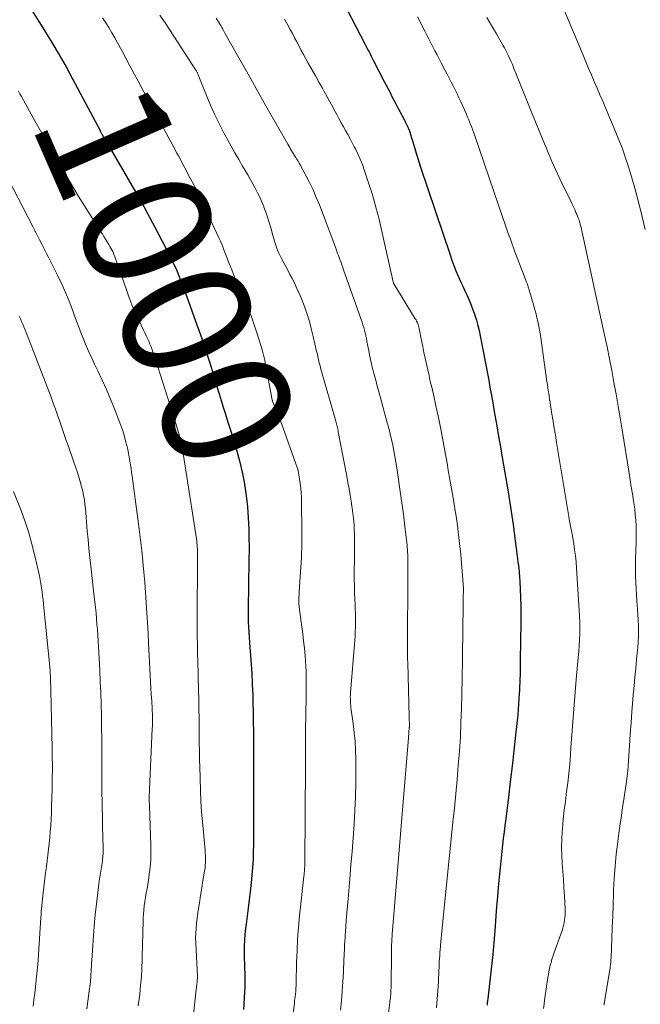
# Model space of a CAD drawing. Units: feet. Extents: x 1949998 to 1955038, y 530000 to 535000.
# Drawn here: x 1951166 to 1951262, y 534032 to 534184 of the extents above; entities that cross this region are included whole.
import ezdxf
from ezdxf.enums import TextEntityAlignment as Align

# ---------------------------------------------------------------- set-up
doc = ezdxf.new("R2010")
doc.units = ezdxf.units.FT
doc.header["$LTSCALE"] = 100
doc.header["$MEASUREMENT"] = 0
for name, color, linetype, lineweight in [('CONTOUR INDEX', 32, 'Continuous', 25), ('CONTOUR INDEX LABEL', 7, 'Continuous', 15), ('CONTOUR INTERMEDIATE', 40, 'Continuous', 15)]:
    doc.layers.add(name, color=color, linetype=linetype, lineweight=lineweight)
doc.styles.add('slant', font='romans.shx', dxfattribs={"oblique": 14.999978})

msp = doc.modelspace()

# ---------------------------------------------------------------- linework, layer by layer
at = {"layer": 'CONTOUR INDEX', "flags": 128}
for points, elevation in [([(1951215.22, 534188.58), (1951219.34, 534180.65), (1951219.5, 534180.34), (1951219.66, 534180.02), (1951219.82, 534179.71), (1951219.98, 534179.39), (1951220.14, 534179.07), (1951220.3, 534178.75), (1951220.46, 534178.44), (1951220.62, 534178.12), (1951222.32, 534174.84), (1951222.62, 534174.26), (1951222.92, 534173.68), (1951223.22, 534173.1), (1951223.51, 534172.52), (1951223.81, 534171.94), (1951224.11, 534171.36), (1951224.42, 534170.78), (1951224.72, 534170.2), (1951225.39, 534168.95), (1951225.5, 534168.73), (1951225.61, 534168.52), (1951225.72, 534168.31), (1951225.83, 534168.09), (1951225.93, 534167.88), (1951226.03, 534167.66), (1951226.11, 534167.43), (1951226.2, 534167.21), (1951226.38, 534166.66), (1951226.54, 534166.15), (1951226.7, 534165.65), (1951226.85, 534165.14), (1951227, 534164.63), (1951227.09, 534164.3), (1951227.29, 534163.62), (1951227.49, 534162.95), (1951227.7, 534162.28), (1951227.92, 534161.61), (1951232.48, 534148.06), (1951232.77, 534147.24), (1951233.07, 534146.42), (1951233.39, 534145.62), (1951233.73, 534144.81), (1951233.79, 534144.67), (1951234.1, 534143.94), (1951234.43, 534143.22), (1951234.76, 534142.5), (1951235.1, 534141.78), (1951235.42, 534141.06), (1951235.73, 534140.33), (1951236.01, 534139.59), (1951236.27, 534138.84), (1951236.29, 534138.78), (1951236.53, 534137.99), (1951236.76, 534137.2), (1951236.95, 534136.4), (1951237.12, 534135.6), (1951237.65, 534132.95), (1951237.85, 534131.9), (1951238.06, 534130.84), (1951238.25, 534129.79), (1951238.44, 534128.73), (1951238.63, 534127.67), (1951238.82, 534126.62), (1951239, 534125.56), (1951239.19, 534124.5), (1951239.39, 534123.35), (1951239.68, 534121.71), (1951239.96, 534120.07), (1951240.25, 534118.44), (1951240.52, 534116.8), (1951241.47, 534111.18), (1951241.59, 534110.5), (1951241.7, 534109.83), (1951241.81, 534109.15), (1951241.92, 534108.48), (1951242.02, 534107.8), (1951242.12, 534107.12), (1951242.21, 534106.45), (1951242.3, 534105.77), (1951242.33, 534105.5), (1951242.4, 534104.89), (1951242.47, 534104.28), (1951242.55, 534103.67), (1951242.62, 534103.06), (1951242.7, 534102.45), (1951242.78, 534101.84), (1951242.86, 534101.23), (1951242.95, 534100.62), (1951242.97, 534100.46), (1951243.06, 534099.77), (1951243.13, 534099.08), (1951243.19, 534098.38), (1951243.24, 534097.69), (1951243.31, 534096.51), (1951243.36, 534095.22), (1951243.4, 534093.94), (1951243.41, 534092.65), (1951243.41, 534091.37), (1951243.3, 534085.57), (1951243.29, 534084.98), (1951243.28, 534084.4), (1951243.27, 534083.81), (1951243.26, 534083.22), (1951243.25, 534082.64), (1951243.23, 534082.05), (1951243.2, 534081.47), (1951243.18, 534080.88), (1951243.15, 534080.4), (1951243.1, 534079.58), (1951243.05, 534078.75), (1951242.98, 534077.93), (1951242.9, 534077.11), (1951242.57, 534073.96), (1951242.31, 534071.57), (1951242.04, 534069.18), (1951241.76, 534066.79), (1951241.47, 534064.4), (1951241.06, 534061.05), (1951240.93, 534060.05), (1951240.81, 534059.04), (1951240.68, 534058.04), (1951240.56, 534057.04), (1951240.44, 534056.03), (1951240.33, 534055.03), (1951240.23, 534054.02), (1951240.13, 534053.02), (1951240.04, 534052.04), (1951239.91, 534050.54), (1951239.78, 534049.04), (1951239.66, 534047.54), (1951239.54, 534046.04), (1951239.37, 534043.79), (1951239.22, 534041.97), (1951239.05, 534040.15), (1951238.86, 534038.34), (1951238.66, 534036.52), (1951238.29, 534033.27), (1951238.27, 534033.08), (1951238.24, 534032.89), (1951238.22, 534032.7), (1951238.21, 534032.51), (1951238.19, 534032.31)], 980), ([(1951167.96, 534185.88), (1951169.95, 534182.69), (1951171.08, 534180.83), (1951172.19, 534178.96), (1951173.26, 534177.06), (1951174.3, 534175.15), (1951178.5, 534167.24), (1951178.54, 534167.15), (1951178.59, 534167.07), (1951178.63, 534166.99), (1951178.67, 534166.91), (1951178.72, 534166.82), (1951178.76, 534166.74), (1951178.81, 534166.66), (1951178.85, 534166.58), (1951178.91, 534166.48), (1951178.95, 534166.39), (1951179.01, 534166.31), (1951179.06, 534166.22), (1951179.15, 534166.06), (1951179.25, 534165.9), (1951179.35, 534165.73), (1951179.45, 534165.57), (1951179.54, 534165.4), (1951183.47, 534158.69), (1951184.67, 534156.6), (1951185.84, 534154.48), (1951186.97, 534152.35), (1951188.08, 534150.19), (1951190.23, 534145.92), (1951190.24, 534145.89), (1951190.25, 534145.87), (1951190.26, 534145.85), (1951190.27, 534145.82), (1951190.31, 534145.72), (1951190.32, 534145.7), (1951190.33, 534145.69), (1951190.33, 534145.67), (1951190.34, 534145.66), (1951190.36, 534145.59), (1951190.37, 534145.58), (1951190.38, 534145.56), (1951190.38, 534145.55), (1951190.39, 534145.53), (1951191.71, 534142), (1951192.34, 534140.3), (1951192.97, 534138.59), (1951193.58, 534136.87), (1951194.18, 534135.15), (1951194.81, 534133.33), (1951195.09, 534132.52), (1951195.35, 534131.71), (1951195.6, 534130.89), (1951195.83, 534130.07), (1951196.07, 534129.25), (1951196.31, 534128.43), (1951196.55, 534127.61), (1951196.8, 534126.79), (1951197.06, 534125.96), (1951197.44, 534124.73), (1951197.83, 534123.5), (1951198.22, 534122.27), (1951198.62, 534121.05), (1951199.05, 534119.73), (1951199.56, 534118.01), (1951200.03, 534116.28), (1951200.42, 534114.53), (1951200.76, 534112.77), (1951200.78, 534112.65), (1951201.04, 534110.94), (1951201.24, 534109.22), (1951201.37, 534107.5), (1951201.44, 534105.77), (1951201.47, 534104.17), (1951201.48, 534103.24), (1951201.48, 534102.31), (1951201.47, 534101.39), (1951201.46, 534100.46), (1951201.43, 534099.54), (1951201.41, 534098.61), (1951201.4, 534097.69), (1951201.38, 534096.76), (1951201.34, 534093.82), (1951201.33, 534093.03), (1951201.34, 534092.24), (1951201.36, 534091.45), (1951201.39, 534090.65), (1951201.43, 534089.86), (1951201.48, 534089.07), (1951201.53, 534088.28), (1951201.6, 534087.49), (1951201.7, 534086.27), (1951201.8, 534084.87), (1951201.9, 534083.46), (1951201.97, 534082.06), (1951202.03, 534080.65), (1951202.04, 534080.5), (1951202.08, 534079.01), (1951202.12, 534077.53), (1951202.14, 534076.05), (1951202.16, 534074.56), (1951202.16, 534073.79), (1951202.17, 534072.45), (1951202.17, 534071.12), (1951202.16, 534069.78), (1951202.16, 534068.45), (1951202.15, 534067.12), (1951202.15, 534065.78), (1951202.15, 534064.45), (1951202.15, 534063.12), (1951202.16, 534060.63), (1951202.17, 534059.45), (1951202.16, 534058.27), (1951202.15, 534057.09), (1951202.13, 534055.91), (1951202.09, 534054.73), (1951202.03, 534053.56), (1951201.93, 534052.38), (1951201.8, 534051.21), (1951201.63, 534049.78), (1951201.48, 534048.54), (1951201.33, 534047.3), (1951201.18, 534046.06), (1951201.02, 534044.82), (1951200.94, 534044.14), (1951200.84, 534043.24), (1951200.77, 534042.34), (1951200.74, 534041.44), (1951200.73, 534040.54), (1951200.74, 534040.21), (1951200.75, 534039.47), (1951200.77, 534038.73), (1951200.8, 534037.99), (1951200.82, 534037.25), (1951200.85, 534036.51), (1951200.85, 534035.77), (1951200.83, 534035.03), (1951200.8, 534034.3), (1951200.65, 534031.67)], 1000)]:
    msp.add_lwpolyline(points, dxfattribs=dict(at, elevation=elevation))
at = {"layer": 'CONTOUR INTERMEDIATE', "flags": 128}
for points, elevation in [([(1951249.46, 534187.3), (1951252.98, 534178.88), (1951253.41, 534177.86), (1951253.84, 534176.85), (1951254.27, 534175.83), (1951254.71, 534174.82), (1951255.14, 534173.81), (1951255.57, 534172.79), (1951256.01, 534171.78), (1951256.44, 534170.77), (1951257.79, 534167.58), (1951258.4, 534166.08), (1951258.99, 534164.57), (1951259.53, 534163.04), (1951260.04, 534161.5), (1951260.51, 534159.95), (1951260.97, 534158.39), (1951261.39, 534156.83), (1951261.79, 534155.25), (1951262.58, 534151.99)], 968), ([(1951178.89, 534184.65), (1951179.39, 534183.89), (1951179.88, 534183.13), (1951180.34, 534182.35), (1951180.79, 534181.56), (1951181.21, 534180.78), (1951181.85, 534179.6), (1951182.49, 534178.41), (1951183.12, 534177.22), (1951183.76, 534176.03), (1951184.33, 534174.97), (1951185.24, 534173.25), (1951186.16, 534171.53), (1951187.09, 534169.81), (1951188.02, 534168.1), (1951189.61, 534165.15), (1951189.86, 534164.7), (1951190.11, 534164.24), (1951190.35, 534163.79), (1951190.6, 534163.33), (1951190.85, 534162.88), (1951191.09, 534162.42), (1951191.34, 534161.97), (1951191.58, 534161.51), (1951192.37, 534160), (1951193, 534158.79), (1951193.61, 534157.57), (1951194.21, 534156.34), (1951194.79, 534155.1), (1951196.88, 534150.61), (1951197.07, 534150.18), (1951197.26, 534149.74), (1951197.43, 534149.31), (1951197.6, 534148.86), (1951197.76, 534148.42), (1951197.93, 534147.98), (1951198.1, 534147.54), (1951198.27, 534147.1), (1951198.81, 534145.75), (1951199.26, 534144.64), (1951199.72, 534143.54), (1951200.2, 534142.44), (1951200.68, 534141.35), (1951200.78, 534141.12), (1951201.3, 534139.91), (1951201.79, 534138.69), (1951202.23, 534137.45), (1951202.64, 534136.2), (1951203.38, 534133.8), (1951203.5, 534133.41), (1951203.61, 534133.02), (1951203.71, 534132.62), (1951203.8, 534132.22), (1951203.89, 534131.82), (1951203.97, 534131.42), (1951204.05, 534131.02), (1951204.12, 534130.62), (1951204.98, 534125.95), (1951205, 534125.9), (1951205.01, 534125.84), (1951205.02, 534125.78), (1951205.04, 534125.72), (1951205.06, 534125.66), (1951205.08, 534125.61), (1951205.1, 534125.55), (1951205.12, 534125.49), (1951205.63, 534124.23), (1951205.9, 534123.55), (1951206.17, 534122.86), (1951206.43, 534122.16), (1951206.68, 534121.47), (1951208.72, 534115.83), (1951208.86, 534115.4), (1951208.99, 534114.96), (1951209.09, 534114.51), (1951209.18, 534114.07), (1951209.28, 534113.53), (1951209.38, 534112.81), (1951209.47, 534112.09), (1951209.52, 534111.37), (1951209.55, 534110.64), (1951209.64, 534104.81), (1951209.64, 534104.38), (1951209.64, 534103.96), (1951209.63, 534103.53), (1951209.62, 534103.11), (1951209.61, 534102.68), (1951209.59, 534102.25), (1951209.57, 534101.83), (1951209.55, 534101.4), (1951209.22, 534096.11), (1951209.2, 534095.84), (1951209.19, 534095.58), (1951209.18, 534095.31), (1951209.17, 534095.05), (1951209.16, 534094.78), (1951209.16, 534094.65), (1951209.16, 534094.52), (1951209.16, 534094.39), (1951209.17, 534094.26), (1951209.18, 534094.13), (1951209.19, 534094), (1951209.2, 534093.87), (1951209.22, 534093.74), (1951209.49, 534091.8), (1951209.63, 534090.7), (1951209.77, 534089.59), (1951209.9, 534088.49), (1951210.01, 534087.38), (1951210.13, 534086.25), (1951210.19, 534085.44), (1951210.25, 534084.63), (1951210.28, 534083.82), (1951210.29, 534083.01), (1951210.29, 534082.2), (1951210.29, 534081.38), (1951210.28, 534080.57), (1951210.27, 534079.76), (1951210.19, 534074.69), (1951210.18, 534074.04), (1951210.18, 534073.39), (1951210.18, 534072.73), (1951210.19, 534072.08), (1951210.19, 534071.42), (1951210.2, 534070.77), (1951210.2, 534070.12), (1951210.2, 534069.46), (1951210.07, 534054.16), (1951210.06, 534053.93), (1951210.06, 534053.71), (1951210.05, 534053.48), (1951210.03, 534053.25), (1951210.02, 534053.02), (1951210.01, 534052.91), (1951210, 534052.8), (1951209.99, 534052.69), (1951209.98, 534052.59), (1951209.97, 534052.48), (1951209.96, 534052.37), (1951209.95, 534052.27), (1951209.93, 534052.16), (1951209.28, 534046.08), (1951209.11, 534044.29), (1951208.97, 534042.51), (1951208.88, 534040.72), (1951208.81, 534038.93), (1951208.74, 534035.66), (1951208.74, 534035.5), (1951208.74, 534035.35), (1951208.73, 534035.19), (1951208.72, 534035.04), (1951208.72, 534034.88), (1951208.71, 534034.73), (1951208.69, 534034.57), (1951208.68, 534034.42), (1951208.63, 534034.02), (1951208.59, 534033.66), (1951208.55, 534033.31), (1951208.51, 534032.96), (1951208.47, 534032.6), (1951207.71, 534026.05)], 996), ([(1951187.74, 534185.05), (1951188.53, 534183.88), (1951189.31, 534182.7), (1951193.3, 534176.58), (1951193.35, 534176.5), (1951193.4, 534176.41), (1951193.45, 534176.32), (1951193.5, 534176.23), (1951193.54, 534176.14), (1951193.58, 534176.05), (1951193.62, 534175.96), (1951193.66, 534175.87), (1951194.92, 534172.67), (1951195.54, 534171.18), (1951196.2, 534169.7), (1951196.91, 534168.24), (1951197.66, 534166.8), (1951198.16, 534165.88), (1951198.73, 534164.84), (1951199.3, 534163.81), (1951199.89, 534162.79), (1951200.48, 534161.77), (1951200.89, 534161.09), (1951201.28, 534160.41), (1951201.67, 534159.73), (1951202.05, 534159.05), (1951202.42, 534158.37), (1951202.78, 534157.67), (1951203.12, 534156.97), (1951203.43, 534156.26), (1951203.74, 534155.54), (1951203.78, 534155.44), (1951204.07, 534154.66), (1951204.35, 534153.87), (1951204.6, 534153.07), (1951204.83, 534152.27), (1951205.15, 534151.08), (1951205.28, 534150.61), (1951205.41, 534150.15), (1951205.56, 534149.7), (1951205.72, 534149.24), (1951205.89, 534148.8), (1951206.08, 534148.36), (1951206.29, 534147.92), (1951206.5, 534147.5), (1951206.75, 534147.04), (1951207.11, 534146.38), (1951207.45, 534145.73), (1951207.79, 534145.07), (1951208.13, 534144.41), (1951208.42, 534143.84), (1951208.87, 534142.88), (1951209.31, 534141.92), (1951209.7, 534140.94), (1951210.07, 534139.95), (1951210.19, 534139.62), (1951210.53, 534138.6), (1951210.85, 534137.57), (1951211.13, 534136.53), (1951211.38, 534135.48), (1951211.63, 534134.36), (1951211.74, 534133.87), (1951211.85, 534133.38), (1951211.96, 534132.89), (1951212.07, 534132.4), (1951212.18, 534131.91), (1951212.3, 534131.42), (1951212.43, 534130.94), (1951212.56, 534130.45), (1951214.84, 534122.4), (1951214.9, 534122.2), (1951214.95, 534122), (1951215, 534121.79), (1951215.06, 534121.59), (1951215.11, 534121.39), (1951215.15, 534121.18), (1951215.2, 534120.98), (1951215.24, 534120.77), (1951216.55, 534113.91), (1951216.73, 534112.94), (1951216.9, 534111.98), (1951217.06, 534111.02), (1951217.22, 534110.05), (1951217.34, 534109.3), (1951217.42, 534108.71), (1951217.5, 534108.11), (1951217.57, 534107.52), (1951217.63, 534106.92), (1951217.67, 534106.32), (1951217.71, 534105.72), (1951217.73, 534105.12), (1951217.73, 534104.52), (1951217.73, 534103.7), (1951217.73, 534102.69), (1951217.73, 534101.68), (1951217.72, 534100.68), (1951217.71, 534099.67), (1951217.71, 534099.15), (1951217.71, 534098.09), (1951217.72, 534097.02), (1951217.75, 534095.96), (1951217.79, 534094.89), (1951217.83, 534094.15), (1951217.86, 534093.46), (1951217.88, 534092.76), (1951217.89, 534092.07), (1951217.9, 534091.38), (1951217.89, 534090.68), (1951217.86, 534089.99), (1951217.83, 534089.3), (1951217.78, 534088.61), (1951217.12, 534080.48), (1951217.1, 534080.16), (1951217.09, 534079.83), (1951217.1, 534079.51), (1951217.11, 534079.18), (1951217.13, 534078.86), (1951217.16, 534078.54), (1951217.19, 534078.21), (1951217.24, 534077.89), (1951217.53, 534075.78), (1951217.7, 534074.4), (1951217.83, 534073.02), (1951217.9, 534071.63), (1951217.94, 534070.24), (1951217.95, 534068.72), (1951217.94, 534066.6), (1951217.9, 534064.48), (1951217.81, 534062.37), (1951217.68, 534060.25), (1951217.52, 534058.14), (1951217.36, 534056.02), (1951217.19, 534053.91), (1951217.01, 534051.8), (1951216.75, 534048.74), (1951216.66, 534047.64), (1951216.57, 534046.55), (1951216.48, 534045.45), (1951216.4, 534044.36), (1951216.31, 534043.09), (1951216.28, 534042.63), (1951216.25, 534042.17), (1951216.22, 534041.71), (1951216.2, 534041.25), (1951216.18, 534040.78), (1951216.16, 534040.32), (1951216.14, 534039.86), (1951216.12, 534039.4), (1951216.02, 534037.38), (1951215.94, 534035.92), (1951215.84, 534034.45), (1951215.72, 534032.98), (1951215.58, 534031.52)], 992), ([(1951196.42, 534184.61), (1951196.59, 534184.32), (1951196.77, 534184.03), (1951196.94, 534183.75), (1951197.11, 534183.46), (1951197.27, 534183.17), (1951197.44, 534182.88), (1951197.61, 534182.58), (1951197.77, 534182.29), (1951199.72, 534178.82), (1951200.86, 534176.79), (1951202.01, 534174.76), (1951203.15, 534172.73), (1951204.3, 534170.71), (1951207.46, 534165.15), (1951207.6, 534164.9), (1951207.75, 534164.65), (1951207.89, 534164.4), (1951208.04, 534164.15), (1951208.19, 534163.9), (1951208.34, 534163.65), (1951208.49, 534163.41), (1951208.64, 534163.16), (1951208.69, 534163.09), (1951208.86, 534162.81), (1951209.03, 534162.53), (1951209.2, 534162.24), (1951209.36, 534161.96), (1951210.24, 534160.33), (1951210.81, 534159.22), (1951211.35, 534158.1), (1951211.85, 534156.95), (1951212.32, 534155.79), (1951214.55, 534149.92), (1951214.67, 534149.6), (1951214.79, 534149.27), (1951214.91, 534148.95), (1951215.02, 534148.63), (1951215.13, 534148.3), (1951215.25, 534147.98), (1951215.37, 534147.66), (1951215.49, 534147.34), (1951215.52, 534147.25), (1951215.66, 534146.88), (1951215.79, 534146.52), (1951215.93, 534146.15), (1951216.06, 534145.78), (1951218.78, 534138.12), (1951218.92, 534137.7), (1951219.05, 534137.29), (1951219.17, 534136.87), (1951219.28, 534136.44), (1951219.38, 534136.02), (1951219.48, 534135.59), (1951219.57, 534135.16), (1951219.66, 534134.73), (1951219.94, 534133.29), (1951220.13, 534132.37), (1951220.33, 534131.46), (1951220.54, 534130.55), (1951220.77, 534129.64), (1951221.01, 534128.73), (1951221.25, 534127.83), (1951221.49, 534126.92), (1951221.74, 534126.02), (1951222.8, 534122.18), (1951223.03, 534121.32), (1951223.25, 534120.46), (1951223.45, 534119.59), (1951223.64, 534118.73), (1951223.82, 534117.85), (1951223.98, 534116.98), (1951224.13, 534116.1), (1951224.27, 534115.23), (1951224.91, 534110.83), (1951225.11, 534109.45), (1951225.29, 534108.07), (1951225.46, 534106.69), (1951225.62, 534105.31), (1951225.85, 534103.26), (1951225.88, 534102.9), (1951225.91, 534102.54), (1951225.93, 534102.18), (1951225.95, 534101.82), (1951225.95, 534101.46), (1951225.96, 534101.09), (1951225.96, 534100.73), (1951225.95, 534100.37), (1951225.95, 534100.21), (1951225.95, 534099.82), (1951225.95, 534099.44), (1951225.95, 534099.05), (1951225.96, 534098.67), (1951225.96, 534098.28), (1951225.97, 534097.9), (1951225.97, 534097.51), (1951225.97, 534097.13), (1951225.93, 534089.42), (1951225.93, 534088.89), (1951225.92, 534088.35), (1951225.92, 534087.82), (1951225.92, 534087.29), (1951225.92, 534086.76), (1951225.92, 534086.23), (1951225.93, 534085.7), (1951225.94, 534085.17), (1951226.18, 534076.79), (1951226.18, 534076.59), (1951226.19, 534076.39), (1951226.19, 534076.19), (1951226.2, 534075.99), (1951226.21, 534075.71), (1951226.21, 534075.65), (1951226.21, 534075.59), (1951226.21, 534075.53), (1951226.21, 534075.47), (1951226.21, 534075.4), (1951226.21, 534075.35), (1951226.2, 534075.29), (1951226.2, 534075.24), (1951226.2, 534075.19), (1951226.19, 534075.13), (1951226.19, 534075.08), (1951226.18, 534075.02), (1951226.14, 534074.61), (1951226.12, 534074.34), (1951226.1, 534074.08), (1951226.07, 534073.82), (1951226.05, 534073.56), (1951223.6, 534043.83), (1951223.57, 534043.39), (1951223.54, 534042.95), (1951223.51, 534042.51), (1951223.49, 534042.07), (1951223.47, 534041.62), (1951223.45, 534041.18), (1951223.44, 534040.74), (1951223.43, 534040.29), (1951223.38, 534035.31), (1951223.37, 534035.12), (1951223.37, 534034.93), (1951223.36, 534034.73), (1951223.36, 534034.54), (1951223.35, 534034.35), (1951223.33, 534034.15), (1951223.32, 534033.96), (1951223.3, 534033.77), (1951223.29, 534033.68), (1951223.27, 534033.44), (1951223.24, 534033.21), (1951223.21, 534032.97), (1951223.19, 534032.74), (1951222.27, 534025.34)], 988), ([(1951206.96, 534184.45), (1951207.46, 534183.52), (1951207.81, 534182.87), (1951208.16, 534182.22), (1951208.5, 534181.57), (1951208.84, 534180.92), (1951209.19, 534180.27), (1951209.54, 534179.62), (1951209.89, 534178.97), (1951210.25, 534178.33), (1951210.62, 534177.67), (1951211.17, 534176.69), (1951211.72, 534175.72), (1951212.26, 534174.74), (1951212.8, 534173.77), (1951213.08, 534173.27), (1951213.51, 534172.47), (1951213.95, 534171.67), (1951214.38, 534170.87), (1951214.82, 534170.07), (1951215.01, 534169.71), (1951215.34, 534169.09), (1951215.68, 534168.47), (1951216.02, 534167.85), (1951216.37, 534167.24), (1951216.71, 534166.62), (1951217.05, 534166), (1951217.39, 534165.38), (1951217.71, 534164.75), (1951217.88, 534164.44), (1951218.26, 534163.64), (1951218.62, 534162.84), (1951218.95, 534162.02), (1951219.25, 534161.19), (1951219.92, 534159.17), (1951220.5, 534157.32), (1951221.05, 534155.45), (1951221.53, 534153.57), (1951221.98, 534151.68), (1951223.58, 534144.36), (1951223.6, 534144.25), (1951223.63, 534144.13), (1951223.66, 534144.01), (1951223.69, 534143.89), (1951223.75, 534143.66), (1951223.79, 534143.58), (1951227.12, 534138.22), (1951227.23, 534138.04), (1951227.32, 534137.87), (1951227.41, 534137.68), (1951227.49, 534137.5), (1951227.56, 534137.31), (1951227.62, 534137.12), (1951227.67, 534136.92), (1951227.71, 534136.72), (1951228.08, 534134.84), (1951228.26, 534133.93), (1951228.45, 534133.03), (1951228.64, 534132.13), (1951228.83, 534131.23), (1951229.03, 534130.34), (1951229.23, 534129.44), (1951229.43, 534128.54), (1951229.64, 534127.65), (1951230, 534126.08), (1951230.35, 534124.53), (1951230.69, 534122.98), (1951231, 534121.43), (1951231.3, 534119.87), (1951231.67, 534117.83), (1951231.77, 534117.29), (1951231.87, 534116.75), (1951231.96, 534116.2), (1951232.06, 534115.66), (1951232.14, 534115.15), (1951232.19, 534114.86), (1951232.24, 534114.57), (1951232.29, 534114.29), (1951232.35, 534114), (1951232.4, 534113.72), (1951232.45, 534113.43), (1951232.5, 534113.15), (1951232.55, 534112.86), (1951232.95, 534110.6), (1951233.18, 534109.19), (1951233.4, 534107.77), (1951233.6, 534106.34), (1951233.78, 534104.92), (1951233.84, 534104.45), (1951233.98, 534103.14), (1951234.12, 534101.84), (1951234.24, 534100.53), (1951234.34, 534099.22), (1951234.53, 534096.6), (1951234.54, 534096.53), (1951234.54, 534096.44), (1951234.54, 534096.42), (1951234.54, 534096.41), (1951234.54, 534096.39), (1951234.54, 534096.38), (1951234.54, 534096.29), (1951234.54, 534096.23), (1951234.54, 534096.17), (1951234.54, 534096.11), (1951234.54, 534096.06), (1951234.52, 534095.47), (1951234.52, 534095.12), (1951234.51, 534094.76), (1951234.5, 534094.41), (1951234.5, 534094.06), (1951234.38, 534086.19), (1951234.37, 534085.76), (1951234.37, 534085.32), (1951234.37, 534084.89), (1951234.37, 534084.46), (1951234.36, 534084.03), (1951234.36, 534083.6), (1951234.35, 534083.17), (1951234.35, 534082.73), (1951234.23, 534078.11), (1951234.16, 534075.91), (1951234.06, 534073.71), (1951233.92, 534071.51), (1951233.75, 534069.31), (1951233.55, 534067.12), (1951233.35, 534064.92), (1951233.14, 534062.73), (1951232.92, 534060.54), (1951231.22, 534043.74), (1951231.16, 534043.19), (1951231.11, 534042.64), (1951231.05, 534042.08), (1951231, 534041.53), (1951230.99, 534041.36), (1951230.94, 534040.89), (1951230.91, 534040.43), (1951230.88, 534039.96), (1951230.85, 534039.5), (1951230.82, 534039.04), (1951230.8, 534038.57), (1951230.77, 534038.11), (1951230.75, 534037.64), (1951230.67, 534035.9), (1951230.59, 534034.57), (1951230.51, 534033.23), (1951230.4, 534031.9)], 984), ([(1951227.47, 534184.78), (1951228.59, 534182.6), (1951228.9, 534181.99), (1951229.21, 534181.38), (1951229.52, 534180.77), (1951229.84, 534180.16), (1951230.15, 534179.55), (1951230.47, 534178.94), (1951230.78, 534178.33), (1951231.1, 534177.72), (1951231.72, 534176.52), (1951232.03, 534175.93), (1951232.34, 534175.33), (1951232.65, 534174.73), (1951232.96, 534174.13), (1951233.26, 534173.53), (1951233.55, 534172.93), (1951233.84, 534172.32), (1951234.12, 534171.71), (1951234.95, 534169.86), (1951235.13, 534169.44), (1951235.31, 534169.02), (1951235.49, 534168.6), (1951235.65, 534168.17), (1951235.82, 534167.74), (1951235.97, 534167.31), (1951236.13, 534166.88), (1951236.28, 534166.45), (1951240.68, 534153.64), (1951240.94, 534152.89), (1951241.2, 534152.14), (1951241.46, 534151.39), (1951241.73, 534150.64), (1951241.95, 534150.02), (1951242.11, 534149.58), (1951242.26, 534149.15), (1951242.43, 534148.71), (1951242.59, 534148.28), (1951243.91, 534144.84), (1951244.02, 534144.55), (1951244.12, 534144.25), (1951244.23, 534143.96), (1951244.34, 534143.67), (1951244.46, 534143.34), (1951244.5, 534143.21), (1951244.54, 534143.08), (1951244.58, 534142.96), (1951244.62, 534142.83), (1951245.46, 534139.99), (1951245.61, 534139.46), (1951245.75, 534138.92), (1951245.88, 534138.38), (1951246.01, 534137.83), (1951246.12, 534137.29), (1951246.22, 534136.74), (1951246.31, 534136.19), (1951246.4, 534135.64), (1951247.42, 534128.52), (1951247.48, 534128.07), (1951247.55, 534127.62), (1951247.61, 534127.17), (1951247.68, 534126.73), (1951247.8, 534125.87), (1951247.81, 534125.85), (1951247.81, 534125.83), (1951247.81, 534125.81), (1951247.81, 534125.79), (1951247.83, 534125.71), (1951247.83, 534125.69), (1951247.83, 534125.67), (1951247.83, 534125.65), (1951247.84, 534125.63), (1951248.18, 534123.5), (1951248.35, 534122.41), (1951248.53, 534121.32), (1951248.71, 534120.24), (1951248.89, 534119.15), (1951250.77, 534107.7), (1951250.84, 534107.32), (1951250.91, 534106.94), (1951250.98, 534106.56), (1951251.06, 534106.18), (1951251.13, 534105.8), (1951251.21, 534105.42), (1951251.28, 534105.04), (1951251.34, 534104.66), (1951251.54, 534103.54), (1951251.68, 534102.59), (1951251.81, 534101.64), (1951251.91, 534100.69), (1951251.98, 534099.74), (1951252.4, 534093.25), (1951252.44, 534092.34), (1951252.47, 534091.43), (1951252.47, 534090.52), (1951252.46, 534089.61), (1951252.43, 534088.7), (1951252.38, 534087.79), (1951252.32, 534086.88), (1951252.24, 534085.97), (1951251.93, 534082.58), (1951251.81, 534081.26), (1951251.7, 534079.95), (1951251.59, 534078.64), (1951251.49, 534077.33), (1951251.39, 534076.02), (1951251.3, 534074.7), (1951251.2, 534073.39), (1951251.11, 534072.08), (1951251.03, 534070.92), (1951250.92, 534069.49), (1951250.78, 534068.06), (1951250.62, 534066.64), (1951250.43, 534065.22), (1951250.25, 534063.8), (1951250.08, 534062.38), (1951249.94, 534060.96), (1951249.81, 534059.53), (1951249.78, 534059.13), (1951249.71, 534057.89), (1951249.68, 534056.65), (1951249.71, 534055.41), (1951249.78, 534054.17), (1951249.87, 534052.92), (1951249.96, 534051.68), (1951250.04, 534050.44), (1951250.11, 534049.2), (1951250.23, 534047.08), (1951250.23, 534046.67), (1951250.23, 534046.25), (1951250.19, 534045.84), (1951250.14, 534045.42), (1951250.07, 534045.01), (1951249.98, 534044.61), (1951249.87, 534044.21), (1951249.74, 534043.81), (1951248.48, 534040.3), (1951248.33, 534039.84), (1951248.19, 534039.39), (1951248.06, 534038.92), (1951247.93, 534038.46), (1951247.83, 534037.99), (1951247.73, 534037.52), (1951247.65, 534037.05), (1951247.57, 534036.58), (1951247.06, 534033.11), (1951246.97, 534032.45), (1951246.87, 534031.79)], 976), ([(1951238.13, 534184.71), (1951238.87, 534183.44), (1951239.61, 534182.17), (1951240.61, 534180.45), (1951240.85, 534180.04), (1951241.07, 534179.62), (1951241.29, 534179.19), (1951241.5, 534178.76), (1951241.7, 534178.32), (1951241.89, 534177.88), (1951242.08, 534177.44), (1951242.26, 534177), (1951242.28, 534176.95), (1951242.46, 534176.48), (1951242.65, 534176), (1951242.84, 534175.53), (1951243.03, 534175.06), (1951244.85, 534170.59), (1951245.31, 534169.46), (1951245.77, 534168.34), (1951246.23, 534167.21), (1951246.69, 534166.09), (1951247.05, 534165.19), (1951247.33, 534164.52), (1951247.62, 534163.84), (1951247.9, 534163.17), (1951248.19, 534162.49), (1951248.48, 534161.82), (1951248.78, 534161.15), (1951249.09, 534160.49), (1951249.41, 534159.83), (1951251.1, 534156.34), (1951251.3, 534155.91), (1951251.5, 534155.48), (1951251.7, 534155.05), (1951251.89, 534154.62), (1951252, 534154.36), (1951252.13, 534154.05), (1951252.25, 534153.74), (1951252.36, 534153.42), (1951252.46, 534153.09), (1951252.55, 534152.77), (1951252.64, 534152.44), (1951252.72, 534152.11), (1951252.8, 534151.79), (1951256.3, 534135.68), (1951256.69, 534133.86), (1951257.06, 534132.04), (1951257.41, 534130.22), (1951257.75, 534128.39), (1951258.07, 534126.57), (1951258.38, 534124.74), (1951258.69, 534122.91), (1951258.99, 534121.07), (1951260.08, 534114.39), (1951260.25, 534113.33), (1951260.42, 534112.27), (1951260.59, 534111.21), (1951260.76, 534110.15), (1951260.82, 534109.8), (1951260.94, 534108.91), (1951261.04, 534108.02), (1951261.11, 534107.12), (1951261.16, 534106.23), (1951261.18, 534105.33), (1951261.19, 534104.43), (1951261.17, 534103.53), (1951261.13, 534102.63), (1951261.11, 534102.31), (1951261.08, 534101.35), (1951261.05, 534100.39), (1951261.06, 534099.44), (1951261.08, 534098.48), (1951261.11, 534097.52), (1951261.16, 534096.57), (1951261.22, 534095.61), (1951261.29, 534094.66), (1951261.4, 534093.42), (1951261.45, 534092.58), (1951261.5, 534091.73), (1951261.52, 534090.89), (1951261.53, 534090.05), (1951261.51, 534089.2), (1951261.48, 534088.36), (1951261.42, 534087.52), (1951261.35, 534086.68), (1951261.24, 534085.64), (1951261.11, 534084.28), (1951260.98, 534082.92), (1951260.85, 534081.56), (1951260.73, 534080.2), (1951260.67, 534079.4), (1951260.52, 534077.63), (1951260.39, 534075.87), (1951260.26, 534074.1), (1951260.13, 534072.34), (1951259.87, 534068.45), (1951259.84, 534068.04), (1951259.8, 534067.63), (1951259.75, 534067.23), (1951259.69, 534066.82), (1951259.33, 534064.43), (1951259.08, 534062.83), (1951258.85, 534061.23), (1951258.62, 534059.62), (1951258.4, 534058.02), (1951258.33, 534057.5), (1951258.1, 534055.63), (1951257.91, 534053.76), (1951257.78, 534051.88), (1951257.69, 534050), (1951257.67, 534049.47), (1951257.61, 534047.75), (1951257.55, 534046.02), (1951257.48, 534044.29), (1951257.41, 534042.56), (1951257.3, 534039.64), (1951257.28, 534039.37), (1951257.26, 534039.1), (1951257.24, 534038.84), (1951257.21, 534038.57), (1951257.17, 534038.3), (1951257.14, 534038.04), (1951257.1, 534037.77), (1951257.06, 534037.51), (1951256.25, 534032.54), (1951256.22, 534032.37)], 972), ([(1951165.93, 534173.34), (1951166.16, 534172.92), (1951166.4, 534172.49), (1951167.61, 534170.26), (1951168.45, 534168.73), (1951169.3, 534167.19), (1951170.16, 534165.66), (1951171.03, 534164.14), (1951171.59, 534163.17), (1951172.75, 534161.17), (1951173.93, 534159.18), (1951175.14, 534157.2), (1951176.36, 534155.24), (1951178.86, 534151.29), (1951179.11, 534150.89), (1951179.37, 534150.49), (1951179.61, 534150.09), (1951179.86, 534149.68), (1951180.04, 534149.39), (1951180.19, 534149.13), (1951180.33, 534148.86), (1951180.46, 534148.6), (1951180.59, 534148.32), (1951180.7, 534148.04), (1951180.81, 534147.76), (1951180.91, 534147.48), (1951181.01, 534147.2), (1951182.51, 534142.84), (1951182.96, 534141.6), (1951183.43, 534140.38), (1951183.95, 534139.17), (1951184.49, 534137.98), (1951185.21, 534136.46), (1951185.41, 534136.03), (1951185.61, 534135.6), (1951185.81, 534135.17), (1951186.01, 534134.74), (1951186.2, 534134.3), (1951186.39, 534133.86), (1951186.56, 534133.42), (1951186.72, 534132.97), (1951186.9, 534132.44), (1951186.98, 534132.22), (1951187.05, 534131.99), (1951187.12, 534131.77), (1951187.2, 534131.54), (1951187.27, 534131.32), (1951187.34, 534131.09), (1951187.41, 534130.87), (1951187.48, 534130.64), (1951189.99, 534122.73), (1951190.2, 534122.04), (1951190.41, 534121.34), (1951190.6, 534120.65), (1951190.79, 534119.94), (1951190.96, 534119.24), (1951191.12, 534118.53), (1951191.26, 534117.82), (1951191.38, 534117.1), (1951193.37, 534104.24), (1951193.41, 534103.93), (1951193.45, 534103.62), (1951193.48, 534103.31), (1951193.5, 534103), (1951193.51, 534102.72), (1951193.51, 534102.55), (1951193.52, 534102.38), (1951193.52, 534102.21), (1951193.52, 534102.04), (1951193.52, 534101.86), (1951193.51, 534101.69), (1951193.51, 534101.52), (1951193.51, 534101.35), (1951193.48, 534091.76), (1951193.48, 534090.85), (1951193.48, 534089.95), (1951193.49, 534089.04), (1951193.51, 534088.14), (1951193.51, 534087.92), (1951193.53, 534087.13), (1951193.54, 534086.33), (1951193.57, 534085.54), (1951193.59, 534084.75), (1951193.62, 534083.95), (1951193.64, 534083.16), (1951193.66, 534082.36), (1951193.68, 534081.57), (1951193.78, 534075.93), (1951193.79, 534075.09), (1951193.81, 534074.25), (1951193.81, 534073.41), (1951193.81, 534072.57), (1951193.82, 534071.72), (1951193.83, 534070.88), (1951193.85, 534070.04), (1951193.87, 534069.2), (1951194, 534065.42), (1951194.07, 534063.81), (1951194.17, 534062.21), (1951194.29, 534060.61), (1951194.44, 534059), (1951194.67, 534056.75), (1951194.71, 534056.28), (1951194.74, 534055.8), (1951194.76, 534055.32), (1951194.77, 534054.84), (1951194.77, 534054.79), (1951194.76, 534054.34), (1951194.74, 534053.89), (1951194.69, 534053.44), (1951194.63, 534053), (1951194.38, 534051.57), (1951194.19, 534050.4), (1951194, 534049.24), (1951193.83, 534048.08), (1951193.66, 534046.91), (1951193.39, 534044.94), (1951193.31, 534044.18), (1951193.25, 534043.42), (1951193.24, 534042.65), (1951193.26, 534041.88), (1951193.46, 534037.8), (1951193.47, 534037.63), (1951193.48, 534037.46), (1951193.49, 534037.29), (1951193.51, 534037.13), (1951193.52, 534036.93), (1951193.52, 534036.86), (1951193.53, 534036.79), (1951193.53, 534036.72), (1951193.52, 534036.65), (1951193.51, 534036.4), (1951193.5, 534036.21), (1951193.48, 534036.01), (1951193.47, 534035.82), (1951193.45, 534035.63), (1951192.76, 534029.53)], 1004), ([(1951161.99, 534164.28), (1951168.19, 534152.33), (1951168.24, 534152.24), (1951168.28, 534152.15), (1951168.33, 534152.06), (1951168.37, 534151.97), (1951168.42, 534151.88), (1951168.46, 534151.79), (1951168.51, 534151.7), (1951168.55, 534151.62), (1951169.19, 534150.4), (1951169.55, 534149.7), (1951169.91, 534149), (1951170.27, 534148.3), (1951170.62, 534147.6), (1951172, 534144.84), (1951172.62, 534143.55), (1951173.2, 534142.25), (1951173.74, 534140.92), (1951174.25, 534139.59), (1951174.53, 534138.84), (1951174.89, 534137.87), (1951175.25, 534136.91), (1951175.62, 534135.95), (1951176, 534134.99), (1951176.39, 534134.04), (1951176.8, 534133.1), (1951177.22, 534132.16), (1951177.66, 534131.23), (1951178.16, 534130.2), (1951178.84, 534128.75), (1951179.5, 534127.29), (1951180.13, 534125.82), (1951180.73, 534124.34), (1951181.42, 534122.56), (1951181.73, 534121.73), (1951182.01, 534120.9), (1951182.27, 534120.05), (1951182.5, 534119.2), (1951182.64, 534118.64), (1951182.78, 534118.06), (1951182.91, 534117.47), (1951183.02, 534116.88), (1951183.12, 534116.29), (1951183.21, 534115.7), (1951183.3, 534115.11), (1951183.38, 534114.51), (1951183.46, 534113.92), (1951184.33, 534107.37), (1951184.54, 534105.74), (1951184.74, 534104.11), (1951184.93, 534102.48), (1951185.11, 534100.84), (1951185.12, 534100.71), (1951185.28, 534099.14), (1951185.42, 534097.57), (1951185.54, 534096), (1951185.64, 534094.43), (1951185.72, 534092.86), (1951185.81, 534091.29), (1951185.9, 534089.71), (1951185.98, 534088.14), (1951186.24, 534083.25), (1951186.3, 534082.26), (1951186.35, 534081.26), (1951186.41, 534080.26), (1951186.47, 534079.26), (1951186.54, 534078.03), (1951186.56, 534077.65), (1951186.57, 534077.27), (1951186.58, 534076.89), (1951186.59, 534076.51), (1951186.59, 534076.13), (1951186.58, 534075.74), (1951186.57, 534075.36), (1951186.56, 534074.98), (1951186.1, 534064.4), (1951186.09, 534064.23), (1951186.09, 534064.07), (1951186.09, 534063.9), (1951186.1, 534063.73), (1951186.1, 534063.56), (1951186.11, 534063.39), (1951186.11, 534063.22), (1951186.12, 534063.05), (1951186.35, 534056.99), (1951186.36, 534055.87), (1951186.33, 534054.74), (1951186.24, 534053.63), (1951186.1, 534052.51), (1951185.96, 534051.62), (1951185.86, 534050.95), (1951185.75, 534050.28), (1951185.63, 534049.62), (1951185.51, 534048.95), (1951185.4, 534048.29), (1951185.31, 534047.62), (1951185.24, 534046.95), (1951185.2, 534046.28), (1951185.17, 534045.77), (1951185.14, 534044.84), (1951185.1, 534043.91), (1951185.08, 534042.97), (1951185.05, 534042.04), (1951185, 534039.33), (1951184.96, 534038), (1951184.88, 534036.66), (1951184.76, 534035.33), (1951184.62, 534034), (1951184.39, 534032.22)], 1008), ([(1951166.02, 534138.64), (1951166.22, 534138.23), (1951166.41, 534137.81), (1951166.6, 534137.39), (1951166.78, 534136.96), (1951166.95, 534136.53), (1951167.12, 534136.11), (1951170.96, 534126.11), (1951171.3, 534125.18), (1951171.64, 534124.25), (1951171.97, 534123.32), (1951172.29, 534122.38), (1951172.61, 534121.44), (1951172.93, 534120.51), (1951173.25, 534119.57), (1951173.58, 534118.64), (1951174.43, 534116.23), (1951174.73, 534115.36), (1951175.01, 534114.49), (1951175.28, 534113.61), (1951175.54, 534112.73), (1951175.66, 534112.27), (1951175.83, 534111.61), (1951175.97, 534110.95), (1951176.09, 534110.28), (1951176.18, 534109.61), (1951176.25, 534108.93), (1951176.32, 534108.26), (1951176.38, 534107.58), (1951176.44, 534106.9), (1951176.54, 534105.51), (1951176.66, 534104.14), (1951176.78, 534102.77), (1951176.92, 534101.4), (1951177.08, 534100.03), (1951177.52, 534096.23), (1951177.62, 534095.38), (1951177.71, 534094.53), (1951177.8, 534093.68), (1951177.89, 534092.82), (1951177.96, 534091.97), (1951178.03, 534091.12), (1951178.09, 534090.27), (1951178.15, 534089.41), (1951178.45, 534084), (1951178.54, 534082.24), (1951178.62, 534080.49), (1951178.67, 534078.73), (1951178.72, 534076.98), (1951178.72, 534076.75), (1951178.74, 534075.11), (1951178.76, 534073.47), (1951178.77, 534071.82), (1951178.76, 534070.18), (1951178.76, 534068.54), (1951178.77, 534066.89), (1951178.79, 534065.25), (1951178.82, 534063.61), (1951178.96, 534057.54), (1951178.97, 534057.21), (1951178.97, 534056.87), (1951178.98, 534056.54), (1951178.98, 534056.21), (1951178.98, 534055.89), (1951178.98, 534055.72), (1951178.97, 534055.55), (1951178.96, 534055.38), (1951178.95, 534055.21), (1951178.93, 534055.04), (1951178.9, 534054.87), (1951178.88, 534054.7), (1951178.86, 534054.53), (1951178.39, 534051.42), (1951178.15, 534049.7), (1951177.94, 534047.97), (1951177.77, 534046.24), (1951177.62, 534044.5), (1951177.23, 534039.24), (1951177.2, 534038.79), (1951177.17, 534038.33), (1951177.14, 534037.88), (1951177.12, 534037.42), (1951177.1, 534037.18), (1951177.09, 534036.85), (1951177.06, 534036.52), (1951177.04, 534036.19), (1951177.01, 534035.86), (1951176.97, 534035.53), (1951176.94, 534035.2), (1951176.89, 534034.87), (1951176.85, 534034.54), (1951176.62, 534032.91), (1951176.46, 534031.77)], 1012), ([(1951165.15, 534111.57), (1951166.32, 534108.62), (1951166.95, 534106.91), (1951167.52, 534105.18), (1951168.01, 534103.43), (1951168.45, 534101.66), (1951169.15, 534098.53), (1951169.27, 534097.92), (1951169.39, 534097.3), (1951169.49, 534096.69), (1951169.57, 534096.07), (1951169.65, 534095.45), (1951169.72, 534094.84), (1951169.79, 534094.22), (1951169.85, 534093.6), (1951170.79, 534083.99), (1951170.8, 534083.83), (1951170.82, 534083.67), (1951170.83, 534083.51), (1951170.84, 534083.36), (1951170.85, 534083.2), (1951170.86, 534083.04), (1951170.86, 534082.88), (1951170.87, 534082.72), (1951170.88, 534082.29), (1951170.89, 534081.91), (1951170.9, 534081.54), (1951170.91, 534081.16), (1951170.92, 534080.79), (1951171.12, 534071.94), (1951171.12, 534071.59), (1951171.13, 534071.24), (1951171.13, 534070.88), (1951171.14, 534070.53), (1951171.14, 534070.18), (1951171.15, 534069.82), (1951171.15, 534069.47), (1951171.15, 534069.11), (1951171.15, 534068.41), (1951171.14, 534067.71), (1951171.14, 534067), (1951171.12, 534066.3), (1951171.11, 534065.59), (1951171.03, 534062.94), (1951171, 534062), (1951170.96, 534061.05), (1951170.9, 534060.11), (1951170.84, 534059.17), (1951170.83, 534059.1), (1951170.76, 534058.19), (1951170.67, 534057.28), (1951170.57, 534056.38), (1951170.47, 534055.47), (1951170.35, 534054.56), (1951170.23, 534053.66), (1951170.12, 534052.75), (1951170, 534051.84), (1951169.72, 534049.62), (1951169.66, 534049.14), (1951169.61, 534048.66), (1951169.56, 534048.18), (1951169.52, 534047.7), (1951169.48, 534047.22), (1951169.45, 534046.74), (1951169.41, 534046.26), (1951169.38, 534045.78), (1951169.02, 534040.17), (1951168.94, 534039.16), (1951168.86, 534038.16), (1951168.77, 534037.15), (1951168.66, 534036.15), (1951168.55, 534035.14), (1951168.43, 534034.14), (1951168.3, 534033.14), (1951168.17, 534032.14)], 1016)]:
    msp.add_lwpolyline(points, dxfattribs=dict(at, elevation=elevation))

# ---------------------------------------------------------------- texts
at = {"layer": 'CONTOUR INDEX LABEL', "style": 'slant', "oblique": 15}
msp.add_text('1000', height=20, rotation=293.6781, dxfattribs=at).set_placement((1951188.82, 534144.97, 1000), align=Align.MIDDLE_CENTER)

doc.saveas('drawing.dxf')
